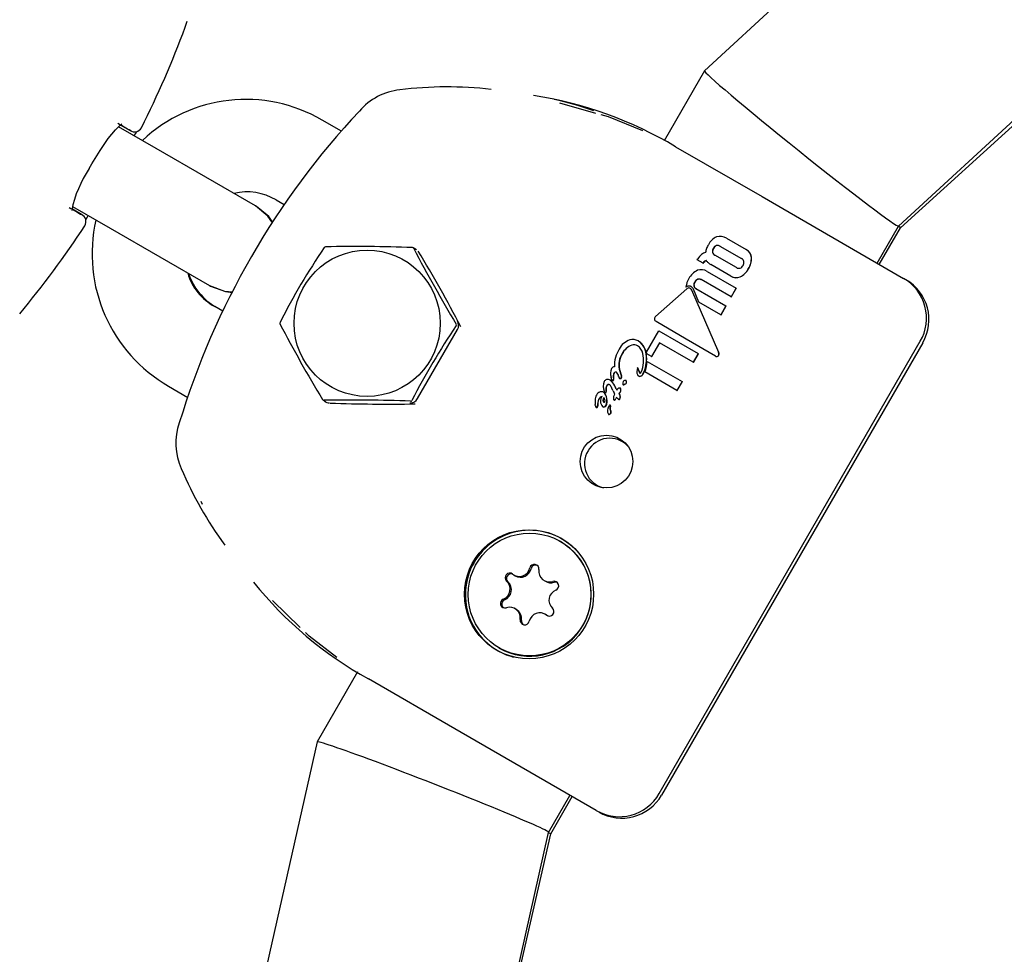
# Model space of a CAD drawing. Units: centimetres. Extents: x 6.7 to 14.4, y 6.03 to 15.12.
# Drawn here: x 11.4 to 11.47, y 11.08 to 11.14 of the extents above; entities that cross this region are included whole.
import ezdxf

# ---------------------------------------------------------------- set-up
doc = ezdxf.new("R2010")
doc.units = ezdxf.units.CM

msp = doc.modelspace()

# ---------------------------------------------------------------- linework, layer by layer
at = {"color": 7, "linetype": 'Continuous', "lineweight": 25}
for p, q in [((11.63988871712834, 11.31923768778657), (11.44586363397718, 11.14040362426799)), ((11.45849933721319, 11.13029036904294), (11.65073248664693, 11.30747279668517)), ((11.45862268703698, 11.13018403972356), (11.65195722221064, 11.30567103605089)), ((11.44586253023707, 11.14040224492445), (11.4432335847657, 11.13584877779771)), ((11.43643184736982, 11.13832055418492), (11.43878000735052, 11.1376544793883)), ((11.42222782417917, 11.13647494359576), (11.42098516175475, 11.13719239508101)), ((11.4101736556812, 11.13535151725426), (11.40772308733154, 11.1367663535506)), ((11.40846586633162, 11.13651841551289), (11.40788271435338, 11.13684833248363)), ((11.41663410419876, 11.13162157556356), (11.4101736556812, 11.13535151725426)), ((11.44398565382634, 11.13546006017577), (11.44961252746628, 11.13221138316506)), ((11.41798516175475, 11.1319962426583), (11.41850556309367, 11.13169578880519)), ((11.44961252746628, 11.13221138316506), (11.45882301397745, 11.12689370629847)), ((11.40472037446818, 11.13157176740029), (11.40717365568119, 11.13015536483156)), ((11.4053091974708, 11.13105090466328), (11.40473281960308, 11.13139043184197)), ((11.41670507266665, 11.13158060190206), (11.41663410419986, 11.13162157556547)), ((11.40717365568119, 11.13015536483156), (11.41363410419876, 11.12642542314085)), ((11.45710968882477, 11.12788289503913), (11.45849999420554, 11.13029097459666)), ((11.45724801260668, 11.1278030337664), (11.45862268703698, 11.13018403972356)), ((11.45862268703698, 11.13018403972356), (11.45849684807905, 11.13028552534574)), ((11.44729299364926, 11.1295071225612), (11.44858507208987, 11.1287611407257)), ((11.42711898672483, 11.1287524389157), (11.42690285027469, 11.12887722535338)), ((11.44687264102738, 11.12898760142682), (11.44827949842338, 11.12817535193053)), ((11.44858507208987, 11.1287611407257), (11.44859648829221, 11.1287545495782)), ((11.44539271334178, 11.12809276128196), (11.4454290619256, 11.12815571889326)), ((11.44577521424841, 11.12787192428055), (11.44539271334178, 11.12809276128196)), ((11.44794512921283, 11.12759620252732), (11.44653826946894, 11.12840845337916)), ((11.44579120598798, 11.12789962277073), (11.44577521424841, 11.12787192428055)), ((11.44577521424841, 11.12787192428055), (11.44578662338892, 11.1278653372102)), ((11.44578662338892, 11.1278653372102), (11.44580261512828, 11.12789303570051)), ((11.44604984398773, 11.12734091510314), (11.44792753120558, 11.12625683188246)), ((11.44757716087028, 11.12703971676497), (11.44628520185079, 11.12778562965266)), ((11.44759605773854, 11.12568269947043), (11.44564022220941, 11.12681190163966)), ((11.44757716087028, 11.12703971676497), (11.44758857634009, 11.12703312604041)), ((11.41363410419986, 11.12642542314276), (11.41370507266665, 11.12638444947935)), ((11.44268681317746, 11.12442052909089), (11.44470778362899, 11.1262102878295)), ((11.44465847353201, 11.1263316084023), (11.44466989661376, 11.12632501328298)), ((11.44494920726704, 11.12624039373753), (11.44493780289789, 11.12624697805313)), ((11.4450290170025, 11.12613710756414), (11.44678130401244, 11.12207958841945)), ((11.44679295343346, 11.12207286262309), (11.44504041369083, 11.12613052768306)), ((11.44550158960048, 11.12535410814653), (11.4451449103447, 11.12618736233022)), ((11.44530435451005, 11.12623016201215), (11.44726019109081, 11.12510095923576)), ((11.44792753120558, 11.12625683188246), (11.44759605773854, 11.12568269947043)), ((11.44760753773929, 11.12567607148891), (11.44793901119106, 11.12625020390975)), ((11.44792753120558, 11.12625683188246), (11.44793901119106, 11.12625020390975)), ((11.44759605773854, 11.12568269947043), (11.44760753773929, 11.12567607148891)), ((11.41451216938703, 11.12476377142966), (11.41398516175475, 11.12506803942802)), ((11.44693015776593, 11.12452932393165), (11.44550158960048, 11.12535410814653)), ((11.44726019109081, 11.12510095923576), (11.44693015776593, 11.12452932393165)), ((11.44694163777276, 11.12452269594662), (11.44727167109846, 11.12509433125025)), ((11.44726019109081, 11.12510095923576), (11.44727167109846, 11.12509433125025)), ((11.44693015776593, 11.12452932393165), (11.44694163777276, 11.12452269594662)), ((11.42718851356932, 11.11906388285719), (11.42978658978068, 11.12356388285719)), ((11.44210087087121, 11.12209765927949), (11.4428970888926, 11.12347674792157)), ((11.44271673335099, 11.12409561735598), (11.44271900395394, 11.12409430642276)), ((11.4428970888926, 11.12347674792157), (11.44546189755623, 11.1219959549492)), ((11.44155833393887, 11.12282000685466), (11.44156986011038, 11.12281335221643)), ((11.44293847100901, 11.12269780847185), (11.44242658432662, 11.12181119526722)), ((11.44243798569425, 11.12180461268455), (11.44294987238488, 11.12269122588442)), ((11.44291549308995, 11.09335399784497), (11.45991549308995, 11.12279886157364)), ((11.44513495074061, 11.12142967030754), (11.44293847100901, 11.12269780847185)), ((11.4600781396256, 11.12270495755505), (11.44307813962561, 11.09326009382638)), ((11.44212210773007, 11.1219869849122), (11.44210087087121, 11.12209765927949)), ((11.44242658432662, 11.12181119526722), (11.44212210773007, 11.1219869849122)), ((11.44242658432662, 11.12181119526722), (11.44243798569425, 11.12180461268455)), ((11.44546189755623, 11.1219959549492), (11.44513495074061, 11.12142967030754)), ((11.44514643008207, 11.12142304270666), (11.44547337692542, 11.12198932733231)), ((11.44546189755623, 11.1219959549492), (11.44547337692542, 11.12198932733231)), ((11.4465830066925, 11.12182159210631), (11.4465946478433, 11.12181487108476)), ((11.44031779709357, 11.12098346818753), (11.44032267257149, 11.12097837087803)), ((11.44031779709357, 11.12098346818753), (11.44032934684785, 11.12097679993379)), ((11.44032267257149, 11.12097837087803), (11.44032521228229, 11.12097031082796)), ((11.44032267257149, 11.12097837087803), (11.44033422125733, 11.12097170324116)), ((11.44032521228229, 11.12097031082796), (11.44045731872401, 11.12054862821909)), ((11.44033422125733, 11.12097170324116), (11.44032934684785, 11.12097679993379)), ((11.44033675998813, 11.12096364375689), (11.44033422125733, 11.12097170324116)), ((11.44046881953417, 11.12054198822325), (11.44033675998813, 11.12096364375689)), ((11.44152346686922, 11.12106285442476), (11.44151203619798, 11.12106945392587)), ((11.44214206116152, 11.12148346841602), (11.44441001804604, 11.12017406289823)), ((11.44513495074061, 11.12142967030754), (11.44514643008207, 11.12142304270666)), ((11.43972735200707, 11.12026378291553), (11.4397389265646, 11.12025710034163)), ((11.43978993679131, 11.1204104992598), (11.43978195247887, 11.12046874660342)), ((11.44028072138071, 11.12050172021594), (11.4402772397386, 11.12051336735832)), ((11.44034216108598, 11.12038281172094), (11.44035366411166, 11.12037617044597)), ((11.44045731872401, 11.12054862821909), (11.44046881953417, 11.12054198822325)), ((11.44157749133494, 11.12054072893715), (11.44158889854276, 11.12053414298265)), ((11.441629125148, 11.12075514039912), (11.44164053636233, 11.12074855213145)), ((11.44407418947471, 11.11959239578226), (11.44198322074367, 11.120799617142)), ((11.41098516175475, 11.11987188700532), (11.41224028313938, 11.11914724233603)), ((11.4398313830069, 11.11974773759955), (11.43982992154664, 11.1197507370222)), ((11.4399106954315, 11.11959327652132), (11.4398313830069, 11.11974773759955)), ((11.43984719076712, 11.12025165525035), (11.43985874712038, 11.12024498318669)), ((11.44000907336168, 11.11989659804475), (11.44009018533045, 11.11973970316803)), ((11.44010167503727, 11.11973306958271), (11.44002058246709, 11.11988995325964)), ((11.44009018533045, 11.11973970316803), (11.44010167503727, 11.11973306958271)), ((11.44036755477293, 11.11975860944703), (11.44037901768495, 11.11975199133169)), ((11.44057695719201, 11.11996549622929), (11.44058841180796, 11.11995888290369)), ((11.44075815753657, 11.12023799178921), (11.44074670325245, 11.12024460492323)), ((11.44441001804604, 11.12017406289823), (11.44407418947471, 11.11959239578226)), ((11.44408566871268, 11.11958576824113), (11.44442149731802, 11.12016743533747)), ((11.44441001804604, 11.12017406289823), (11.44442149731802, 11.12016743533747)), ((11.43898631841367, 11.11902606363863), (11.43898395739802, 11.1190219742498)), ((11.43899553578468, 11.11901528946514), (11.43899789680059, 11.11901937885383)), ((11.43929903275004, 11.1194754744105), (11.43931060332308, 11.11946879413704)), ((11.43935096745104, 11.11943348974651), (11.43931060332308, 11.11946879413704)), ((11.43936840832016, 11.11946927676303), (11.43937996842706, 11.1194626025322)), ((11.43996283296694, 11.1189905333039), (11.43997429229797, 11.11898391725605)), ((11.44001550001994, 11.11936944551408), (11.44001819047655, 11.11937410551709)), ((11.44025158492316, 11.11903723145348), (11.44026302214769, 11.11903062816882)), ((11.44029459959676, 11.11939889195742), (11.44030605040451, 11.11939228083049)), ((11.44034535993723, 11.11931708908801), (11.44035680254253, 11.11931048269676)), ((11.44407418947471, 11.11959239578226), (11.44408566871268, 11.11958576824113)), ((11.42103848995123, 11.11896618593249), (11.42118704118954, 11.11888041983507)), ((11.43876230855241, 11.11860126740877), (11.43876232192651, 11.11859999165889)), ((11.43876232192651, 11.11859999165889), (11.43876257483184, 11.11859984564393)), ((11.4388099272233, 11.11849503019654), (11.43882148671575, 11.11848835632046)), ((11.43923058686546, 11.1185443159679), (11.43924209566405, 11.11853767135994)), ((11.43974266739138, 11.11854221469858), (11.43972236336364, 11.11846061034881)), ((11.43972236336364, 11.11846061034881), (11.43973381682597, 11.11845399768925)), ((11.43973300801864, 11.11864834618721), (11.43974447032135, 11.11864172842366)), ((11.43973381682597, 11.11845399768925), (11.43975412322868, 11.11853560066784)), ((11.43961271710246, 11.11804713599225), (11.43962415965905, 11.11804052962913)), ((11.43974762105978, 11.11828689025477), (11.4397502454289, 11.11828283901787)), ((11.43974762105978, 11.11828689025477), (11.43975906390248, 11.11828028372646)), ((11.43976168786879, 11.11827623272213), (11.43975906390248, 11.11828028372646)), ((11.413178895003, 11.11218212468783), (11.4130910803604, 11.11235910432328)), ((11.43649873583729, 11.10976042029429), (11.43647882230274, 11.10977191737882)), ((11.43709575081888, 11.10933822843591), (11.43649873583729, 11.10976042029429)), ((11.43346416130784, 11.10758492278375), (11.43354950502736, 11.10753564956432)), ((11.43542707304589, 11.10722210815945), (11.4355124167654, 11.10717283494001)), ((11.41954685608059, 11.10417298833187), (11.4177367972797, 11.10593208707402)), ((11.43361591527911, 11.10534425014849), (11.43353057155959, 11.10539352336793)), ((11.43557882701716, 11.10498143552418), (11.43549348329764, 11.10503070874362)), ((11.43557882701716, 11.10498143552418), (11.43566612806579, 11.10492177774367)), ((11.43247882230274, 11.10284371414855), (11.43249873583729, 11.10283221706401)), ((11.42327247412815, 11.10127511999796), (11.42064403449275, 11.09672252900483)), ((11.42961252746634, 11.09757036701364), (11.42398565382634, 11.10081904402439)), ((11.43882301397745, 11.09225269014709), (11.42961252746634, 11.09757036701364)), ((11.42064339181626, 11.09672088346608), (11.3493454631033, 10.77949383969601)), ((11.43571938344538, 11.09083379933261), (11.43710968882477, 11.09324187888775)), ((11.43585404602981, 11.09074759667982), (11.43724801260668, 11.09316201761502)), ((11.36341900389972, 10.7691465346287), (11.43571957937412, 11.09083467108154)), ((11.43585404602981, 11.09074759667982), (11.43571246937563, 11.09080303644864)), ((11.41728903412915, 11.00883134379455), (11.43585404602981, 11.09074759667982))]:
    msp.add_line(p, q, dxfattribs=at)
at = {"color": 7, "linetype": 'Continuous', "lineweight": 25, "flags": 128}
for points in [[(11.41205831407219, 11.14323666976039), (11.4120840342053, 11.14330715901665), (11.41218805300075, 11.14362627866256)], [(11.43911999497693, 11.1375580391155), (11.43959512977039, 11.13742326324268), (11.44182955439345, 11.13651073960739)], [(11.4058076599039, 11.13403726905604), (11.40597816464971, 11.13434983385148), (11.40651657678633, 11.13522507919834), (11.40705021409754, 11.13599072767764), (11.40752180821246, 11.13656928256585), (11.40782406422318, 11.13686521932249), (11.40793530805104, 11.13694266868503), (11.40792890381087, 11.13694136280796)], [(11.40873629449946, 11.13618137811946), (11.40875259917688, 11.13620653127784), (11.4088866441591, 11.13639580385658)], [(11.41774656768404, 11.13049829918206), (11.41743223752812, 11.13095186218127), (11.41663410419876, 11.13162157556356)], [(11.41777073946962, 11.13053730987386), (11.41750320599601, 11.13091088851977), (11.41670507266665, 11.13158060190206)], [(11.40562423694595, 11.13074567832929), (11.40569224033641, 11.13089569187362), (11.40573711187043, 11.1309847537874)], [(11.41363410419876, 11.12642542314085), (11.41461315966576, 11.12606907609317), (11.41515741334813, 11.12602358990631)], [(11.41370507266665, 11.12638444947935), (11.41468412813365, 11.12602810243167), (11.4151306848751, 11.12598344808977)], [(11.4465830066925, 11.12182159210631), (11.44467527535259, 11.12294356245476), (11.44271900986021, 11.12409431665272)], [(11.44149675765754, 11.12104608149939), (11.44150184982293, 11.12105841893234), (11.44150534857458, 11.12106457550811), (11.44150697412953, 11.12106678647901), (11.44150891431814, 11.12106875030521), (11.44150981526224, 11.12106934294307), (11.44151084439521, 11.1210696861724), (11.44151149048159, 11.12106966381926), (11.44151209019877, 11.12106942160574), (11.44151269436033, 11.12106888115718), (11.44151276332819, 11.12106879493524)], [(11.44015910575084, 11.11961622207448), (11.44022475600599, 11.11971122990923), (11.44027116782522, 11.11975583501015), (11.44029709256038, 11.11976895578628), (11.44032603429027, 11.11977256040035), (11.44035060604543, 11.11976681340787), (11.44036755477293, 11.11975860944703)], [(11.44079447303685, 11.12009237783976), (11.4407954638428, 11.12017602596896), (11.44078697764714, 11.12020416867023), (11.44077044892361, 11.12022865152115), (11.4407576876629, 11.1202372969503)], [(11.43931323418533, 11.11913213531837), (11.43936205588825, 11.11901636795015), (11.43937432933743, 11.11891378520194), (11.43936208133896, 11.11884549040864), (11.43935563197839, 11.11882951268714), (11.43935183878583, 11.11882178173074), (11.43934979722775, 11.1188179915355), (11.43934873998551, 11.11881611664712), (11.43934847187158, 11.11881565010151), (11.43934840438897, 11.11881553372706), (11.43934811942392, 11.11881507705496), (11.43934672509494, 11.11881342006484), (11.43934405170149, 11.11881163028057), (11.43933964273179, 11.11881043416061), (11.43933113453708, 11.11881079534971), (11.43932260178938, 11.11881293906851), (11.43931839505459, 11.11881443488072), (11.43931631940398, 11.11881527148182), (11.43931529061286, 11.11881571345802), (11.43931427140805, 11.11881617782997)], [(11.43626998231012, 11.1071077978169), (11.43618789521648, 11.10712587784268), (11.43607413862786, 11.1071125306259)], [(11.42192513740472, 11.10221997884136), (11.42013282734772, 11.10360351439078), (11.41989812311406, 11.10383161080511)]]:
    msp.add_lwpolyline(points, dxfattribs=at)
at = {"color": 7, "linetype": 'Continuous', "lineweight": 25}
for centre, radius in [((11.42390545940204, 11.12396761605896), 0.004760815675203279), ((11.43948811272171, 11.11496913261907), 0.001716141094637326), ((11.43444769634612, 11.10632777533971), 0.00420443508330177), ((11.4344786852701, 11.10631468677482), 0.003994578672711338)]:
    msp.add_circle(centre, radius, dxfattribs=at)
for centre, radius, start, end in [((11.35203773446682, 11.16545220540183), 0.06400000000000089, 333.3031820718837, 339.6888755217521), ((11.42646971625144, 11.13511204943551), 0.004072151779278428, 96.10318271492119, 138.9474886457697), ((11.42912391921499, 11.11470608519491), 0.02464912272488025, 83.34471733673551, 97.1948386885283), ((11.41601366291843, 11.1286812921325), 0.009856707060654031, 59.70997821115296, 133.1533669552409), ((11.4307277454531, 11.1131982961806), 0.02591058221286946, 59.22424855856016, 81.10987503544263), ((11.43067442483039, 11.11480294665637), 0.02434939055765941, 70.86779192836578, 77.18331223366438), ((11.46100350027783, 11.10254079117839), 0.05153992099202082, 136.8546590282792, 163.1453409717166), ((11.37419039336729, 11.07769519021771), 0.06808322726079075, 59.71769335869681, 60.54529302604509), ((11.40875972216861, 11.13692890416257), 0.000504150057678115, 235.1235564121063, 333.0400540186756), ((11.4120390733486, 11.12985008505289), 0.007507531111818492, 146.1009631927722, 168.7682974661202), ((11.41607299710777, 11.1287793152143), 0.00374232492136982, 59.27244787706735, 102.8862861307915), ((11.4437204504697, 11.1980408092141), 0.07722366772582674, 239.4880985035377, 240.2152334217179), ((11.40509576137068, 11.1305900088914), 0.0005072876361041977, 328.0742539918238, 64.43424708783638), ((11.41593839194937, 11.12848782712973), 0.009938255057529048, 167.1964761459995, 240.1057730503829), ((11.35203773446682, 11.16545220540183), 0.06399999999999975, 320.3111244782515, 326.6968179281193), ((11.44706347279651, 11.12861917003332), 0.001052273095955625, 112.9707762743478, 153.8151735393197), ((11.44689046775065, 11.12889507113016), 0.0007325531061250784, 56.66840882711085, 108.9305909015616), ((11.45881303412641, 11.10329682352913), 0.04556962209399175, 145.8170959352809, 152.9356519095861), ((11.42121516159374, 11.12882480283689), 0.0001244346357951356, 95.75155815533184, 143.1070742300346), ((11.42309154879911, 11.0352253921599), 0.09374225056093262, 87.70148700435499, 91.15455819657667), ((11.42684979412958, 11.1287919743415), 0.0001002561069617104, 29.52932714474806, 89.21801443355793), ((11.50699975184723, 11.17056899406757), 0.09028417918374401, 207.5279149004348, 211.1134349618171), ((11.34993940223513, 11.08201595656621), 0.0902841791832148, 27.52791490039932, 31.11343496180307), ((11.44727367992216, 11.12838486123327), 0.001347950224841076, 160.5579913104494, 171.8372277947227), ((11.44741212821005, 11.12832824914633), 0.001497365315272851, 149.7091559355811, 160.2786169310485), ((11.44675866197602, 11.12864194304298), 0.0003772761667961722, 146.6557685938839, 187.1987290659663), ((11.44666871945948, 11.12867298539285), 0.0002949481078047252, 195.398794012, 243.7504812151664), ((11.4467499760579, 11.12864001872437), 0.0003580038508843608, 145.5113809617247, 188.3410884896123), ((11.44667711821283, 11.12866392502878), 0.0002914012367189993, 195.0855567874866, 244.0617813751324), ((11.44676641656171, 11.12869524038804), 0.0003577999883690664, 111.6459516623444, 154.4924805358235), ((11.44679193391505, 11.12867356615336), 0.0003771117626545589, 112.7938896650511, 153.346572564142), ((11.44670943961075, 11.1287464462565), 0.0002911881154217857, 55.91187923875601, 104.9266261280423), ((11.44672018464665, 11.12873599324901), 0.000294764932484713, 56.23057184011, 104.609869560646), ((11.44828403195523, 11.12819856031341), 0.0006380610338809683, 5.146374605824945, 61.84849869208961), ((11.44829447506238, 11.12819126786226), 0.0006391387036513982, 5.19830415100605, 61.80124640028593), ((11.44641717398161, 11.12761440210286), 0.001126671781310636, 131.8324930625849, 151.2847784462132), ((11.44601564331109, 11.12803854978081), 0.0005430817377095218, 98.07189279772707, 130.1133902324618), ((11.4461595693806, 11.1277029081305), 0.0004175981785239726, 131.6310078001491, 151.8967435444539), ((11.44618266931074, 11.1276871148449), 0.0004322552259749068, 131.9786456226269, 151.5502912108336), ((11.44600958185874, 11.12786167829827), 0.0001993961566870803, 97.02258477502679, 129.7253887817155), ((11.44602136320763, 11.12785424033559), 0.0002002900794878001, 97.09991495461969, 129.6518678026016), ((11.44646941878342, 11.12832526977488), 0.0005523189091248621, 208.7537852764774, 227.429829748261), ((11.44814871239865, 11.12790925723296), 0.0002964985199611921, 15.52136203768397, 63.82579985913581), ((11.44805878600776, 11.12794195388746), 0.0003784971134913221, 326.6912798458639, 7.079078100649694), ((11.44767687807128, 11.12819415358764), 0.0012441706679134, 326.6542698353883, 2.839819978132172), ((11.44763484921703, 11.12820207669293), 0.001296991287188232, 327.4166885265076, 2.081104371671391), ((11.44593792539652, 11.12632312208501), 0.001218302959930041, 116.0677755123848, 152.9584474849213), ((11.44565093344834, 11.12674298237795), 0.0007187858946118983, 56.29078314975396, 110.214979586917), ((11.44683002252695, 11.12876370062113), 0.001119576879247649, 229.0179735498846, 240.8806217516413), ((11.44810939700237, 11.1278380551123), 0.0002923637794707655, 235.8154075358176, 284.849614367214), ((11.44805148502216, 11.12788851040832), 0.0003585691296198311, 291.744727163081, 334.4928779590743), ((11.44766394388262, 11.12805984551546), 0.001187157947055115, 296.0099991269181, 332.4220975848003), ((11.44767753259122, 11.12805110323312), 0.001184317924161807, 295.9626638957253, 332.4655185828535), ((11.41565904229568, 11.12821848831181), 0.003567520740603943, 195.9780261766782, 242.0176241374096), ((11.41607109807044, 11.12848252569071), 0.004000000000000754, 198.5903779383691, 240.000000000021), ((11.44601564831924, 11.12615534032243), 0.001368573651318995, 148.175908141365, 172.5999231656996), ((11.44557977056061, 11.12646927583349), 0.0003958098391730345, 114.0403414052476, 152.3448745219762), ((11.4455941825641, 11.12645949449649), 0.0003999641636005763, 114.2479484409126, 152.1391705318055), ((11.44551070978327, 11.12660182850158), 0.0002467877465953893, 58.34570604594626, 111.9338657075744), ((11.445521859913, 11.12659234629384), 0.0002493909233504444, 58.64956376899064, 111.632173192029), ((11.44792658368502, 11.12760993890793), 0.0006687672209246848, 238.500713240921, 292.6889381808828), ((11.44793719965107, 11.12759234166663), 0.0006589843166383191, 238.059974908038, 293.125144781772), ((11.45732279875065, 11.12430030252396), 0.002996062226386373, 329.9246748884993, 59.95175836493716), ((11.45748004813371, 11.12420495346064), 0.003000011186143677, 330.0002136386366, 60.00013652869587), ((11.4448506103553, 11.12607765101894), 0.0003184507990670281, 73.79929523862741, 127.1100971668747), ((11.44486268966236, 11.12606752608735), 0.0003216656890332064, 74.09000436289939, 126.8239637737018), ((11.44485040173496, 11.12606750169018), 0.0002018113122046815, 75.17236272111795, 134.9662667915158), ((11.44483364173098, 11.12606639957495), 0.0002077766022855508, 19.89562530907834, 70.77805088512847), ((11.44485375419189, 11.12610181165291), 0.0002943959660434707, 59.95793893438421, 73.07491585180375), ((11.44486331656662, 11.12607263736891), 0.0001863187587926859, 18.10176884267065, 62.8838102851885), ((11.44486567057052, 11.12609639583113), 0.0002931281532287542, 59.93035063562888, 73.10340254945852), ((11.44482086986539, 11.12605787232832), 0.0003489554310021971, 21.78217201424488, 58.89571948527818), ((11.4455264484062, 11.12645531930662), 0.000356991471190803, 146.377839803369, 187.7921274697331), ((11.44541990715015, 11.12645356398815), 0.0002515171078031162, 190.6877260301913, 242.6501456890029), ((11.44555152671902, 11.12644559527133), 0.0003701533786873409, 147.1451879130062, 187.0228469875487), ((11.44543439648893, 11.12644928658075), 0.0002549882636376106, 191.0673289871292, 242.268493496855), ((11.42929563272774, 11.1238469251115), 0.0005667025194538211, 330.0360681668135, 30.7014175588136), ((11.44281587998662, 11.12425813799724), 0.0002074345885481113, 128.4773244238225, 181.3053978733761), ((11.44280660126019, 11.12427308830513), 0.0001990767617162183, 185.6721554651826, 243.896880101005), ((11.41834546729915, 11.12397928365188), 0.0001231940535924048, 155.390034304345, 203.2541346226214), ((11.49887504541066, 11.16598403035534), 0.09094912098266351, 207.5410262531304, 211.1003236091211), ((11.46740001008446, 11.0982131725849), 0.04557018368226586, 145.8171398548644, 152.9356079899818), ((11.42963338601414, 11.12386693030403), 8.547654474459503e-05, 323.5436776241378, 35.10049130159451), ((11.44138684376625, 11.12173799913451), 0.001208163608949674, 108.4251573877827, 152.5562713794922), ((11.4412063779745, 11.1222034809697), 0.000709913493090792, 60.27926218425713, 106.4803786704193), ((11.44089752859193, 11.12183059763032), 0.001189787510331537, 358.9020436820593, 56.26188245902712), ((11.44201084727156, 11.12121561426922), 0.002010418935194287, 147.533695022678, 182.0147532746763), ((11.44157780109703, 11.12141936910637), 0.001220293216617498, 111.6475859941156, 152.2942578364205), ((11.44153869235355, 11.1214691350698), 0.00114943957036494, 110.3376519969313, 153.6110211956774), ((11.44126238343245, 11.12209011023755), 0.0004826745265780189, 59.44349755943319, 106.2101979338658), ((11.44127391177218, 11.1220831613939), 0.000482926622897582, 59.46366188049969, 106.1971714860049), ((11.44107687175871, 11.12184052449359), 0.0007925933168381282, 11.35821930406567, 57.06718373306551), ((11.44092163847085, 11.1218306413159), 0.001177247640889797, 358.5672366307516, 56.59011883125527), ((11.44167759135174, 11.12125771841235), 0.001387174686320801, 148.2960387630335, 191.4027373562146), ((11.44170207691556, 11.12124863810229), 0.001399386947436326, 148.4902749182589, 191.2012167875846), ((11.44001086484951, 11.12155031291988), 0.001896344860448907, 336.3501022681615, 13.61231997927244), ((11.43996687173437, 11.12164400701378), 0.002126543162072594, 332.6034990040934, 4.417452753104206), ((11.44002624634659, 11.12162771472467), 0.002079521365023443, 332.2328131442123, 4.785650849756212), ((11.44665205035913, 11.12196479680139), 0.000158979912553672, 244.2597637294489, 320.5492439130288), ((11.44666364171928, 11.1219584250999), 0.0001592730679867012, 244.3304717372018, 320.4655431453464), ((11.44659479195155, 11.12197719818282), 0.0002127686758362601, 327.7872090310564, 28.76563301560684), ((11.44659812412176, 11.12197069873948), 0.000219990726646783, 328.8923596125177, 27.67145391144135), ((11.44058314453565, 11.1206881838145), 0.0008306993447988803, 156.7679499765724, 195.3170223990082), ((11.44002610310971, 11.12091784496413), 0.0002283998477565752, 96.14068256292106, 154.5876511988176), ((11.44233651432475, 11.1208159066599), 0.0008707305650164681, 164.6718567647927, 178.5132708416584), ((11.44504770323463, 11.12220180077103), 0.003712075210181206, 197.7715012614961, 202.9369175628653), ((11.44451686080822, 11.12199389169499), 0.003134344101485406, 197.2927443632633, 203.4107844360458), ((11.44000127498031, 11.12162034313343), 0.002145157374625471, 337.5054984474235, 356.3416787706213), ((11.43957006241034, 11.12003813249772), 0.0002725841109011023, 105.6330342418441, 149.8915531421237), ((11.43956858394497, 11.12001047550089), 0.0002989514071841876, 57.92133023955095, 103.931523439017), ((11.43928746704599, 11.11963461534635), 0.0007676917409375104, 19.95367573887169, 55.04052819690308), ((11.43932097904624, 11.11964486369284), 0.0007412920087411521, 19.30670634377832, 55.68033446655397), ((11.43997149714541, 11.12038620078967), 0.0001831790867790275, 172.3773217452811, 227.2652141249723), ((11.43988665603217, 11.12029756817732), 5.894267939345743e-05, 286.4559746393874, 331.5189764841852), ((11.43989812473006, 11.12029099268911), 5.905296573179158e-05, 286.5043685977423, 331.4775012720445), ((11.44042463709413, 11.12052045300527), 0.0005012642977228969, 155.9856575755827, 190.326868371926), ((11.44100582454668, 11.12051333247895), 0.001077513063148308, 184.4038479267506, 189.1662525979538), ((11.44046014464782, 11.12051086526507), 0.0005243513695263709, 156.7600405338401, 189.5444697259196), ((11.43984058911572, 11.12031054916561), 0.0001061509170812079, 337.2270995818045, 17.05658883258601), ((11.4410174480922, 11.12050657312026), 0.001077570805996902, 184.3990386292339, 189.1608711642634), ((11.43984855244385, 11.12030406860651), 0.0001095319960924223, 337.8631061543419, 16.4121416215614), ((11.44009128824131, 11.12066186222579), 0.0001393715552895634, 109.1820329597276, 153.3157951833915), ((11.44010194539181, 11.12065623803083), 0.0001380730190652779, 108.9673342044268, 153.5373631223835), ((11.44007228345286, 11.1206742218193), 0.0001222452867099417, 56.9811214470453, 102.6584105763127), ((11.44008377247623, 11.12066708017572), 0.0001226759730945132, 57.07338031180159, 102.5731487581871), ((11.43979545993257, 11.12042829905172), 0.0004892324583272733, 10.01355502542592, 45.41302724845046), ((11.44045612646146, 11.12051702444363), 0.0001760714677035733, 184.9864727466743, 229.6640858159905), ((11.44038079501093, 11.12044879351582), 7.64602995801799e-05, 239.6500026024376, 284.7762181783477), ((11.44039229936477, 11.12044221748014), 7.651727585461214e-05, 239.6738277873175, 284.7584426367632), ((11.44037691998399, 11.12045358631951), 8.212171803455383e-05, 286.5378221784142, 331.884444606353), ((11.44038835441135, 11.12044701772417), 8.220498041269714e-05, 286.5653091423982, 331.8625605982415), ((11.44034465748738, 11.1204882315822), 0.000127829214141608, 324.9860958751927, 28.1953434461079), ((11.4403535021766, 11.12048175849731), 0.0001300988579680387, 325.5967388464783, 27.57785842702642), ((11.44068736540562, 11.12014545965926), 0.0001063554764587531, 334.0889099968668, 99.66351203100439), ((11.44187510355834, 11.12079740548303), 0.0004110856689228843, 174.2630611210494, 204.360028365584), ((11.44167297986343, 11.12070246910359), 0.0001878242277022449, 203.4098791690665, 239.4431504645664), ((11.44165710594735, 11.1206746660071), 0.0001558127889988374, 239.2719859039502, 285.3152972671655), ((11.44166854334, 11.12066835438395), 0.0001560640700705889, 239.3139217872013, 285.2760565259287), ((11.44171307149612, 11.12079795663387), 9.423491561348098e-05, 207.0235299702823, 238.6183643451065), ((11.44171657973764, 11.12078575398593), 8.465561355164934e-05, 206.068752882503, 236.5628117156215), ((11.44167523403656, 11.12073358631505), 1.961532046029401e-05, 235.0599900153067, 285.1568468947108), ((11.44160623241642, 11.12084943936699), 0.0001538264369600577, 298.810131687926, 337.1073584313115), ((11.44160335508538, 11.12078725460141), 0.0002794757402342557, 289.8515948408577, 334.1702891146073), ((11.4416086581797, 11.12078743391872), 0.0002879266185737073, 290.535977085825, 333.4879230318471), ((11.44027514587594, 11.11985038388395), 0.0009952716506847548, 160.9720828782211, 197.4243301711661), ((11.43995859924344, 11.11970740679405), 0.0005093635788337239, 160.1094374014012, 193.6245905734578), ((11.43993194558048, 11.11970278546122), 0.0004728397034053434, 158.7682705343345, 194.9568621391392), ((11.43966006156209, 11.11978882949349), 0.0002024832243487671, 110.049727531452, 153.0159113764353), ((11.43966946619551, 11.11978461315783), 0.000199429683521254, 109.7078754466859, 153.3645195334468), ((11.43962274858967, 11.11984360595271), 0.0001391887115106629, 57.1280957579852, 103.336022128173), ((11.43963435690461, 11.11983715288941), 0.0001389764364277165, 57.09836193474251, 103.3728011786435), ((11.43931961838797, 11.11957671633503), 0.0005391590797784592, 18.83011153127552, 45.38440982101753), ((11.43988774972425, 11.1203123634597), 7.301038066966824e-05, 236.2532439391344, 282.3402217190551), ((11.43989925125524, 11.12030544719331), 7.277692654487686e-05, 236.1823293210759, 282.4177047834146), ((11.43958785735275, 11.11942973646647), 0.0005902649856290414, 27.17060335239471, 31.67709211371743), ((11.43956205673961, 11.11940211848649), 0.0006330217494371511, 27.31951782729606, 31.52103588456873), ((11.4427491633177, 11.12110877705986), 0.002989334137228948, 208.1323617708298, 209.9532667084192), ((11.4423974285534, 11.12090176903071), 0.002574550947336753, 208.0112253766846, 209.7994423047573), ((11.44019644798222, 11.11961765075255), 0.0002216909726987204, 330.4174632086961, 39.48188040520367), ((11.44022077604261, 11.11961216121087), 0.0002111702631956877, 328.4275560528466, 41.46540178353185), ((11.44075936882885, 11.12006533141659), 0.0002176531340888747, 150.4877044974641, 193.8816679494333), ((11.44059795750933, 11.12001078630227), 4.993909702556758e-05, 177.3300043279024, 323.2708900550084), ((11.44071518147585, 11.12008922103802), 0.0001674336675073548, 105.8285211786407, 150.1533038011735), ((11.44061089688508, 11.1199998676319), 4.624031209085592e-05, 241.2994602787024, 326.4471545389509), ((11.44071562532545, 11.11990725063233), 0.0001070316718737395, 113.0440894450789, 136.503889326972), ((11.44072953075589, 11.11989711140143), 0.0001112448270748728, 113.4970331409366, 136.0559725347725), ((11.44078304456798, 11.11969984368378), 0.0003248437219930305, 101.9897405974784, 109.6648527142729), ((11.44078417207758, 11.11972969515579), 0.0002870472520686325, 101.4869612525791, 110.1740355930425), ((11.44068175691375, 11.12011428219902), 0.0001024212176841609, 289.2727706458898, 351.4103380221787), ((11.44069128072792, 11.12010926483535), 0.0001045649235716546, 289.9790298106047, 350.7061607027665), ((11.42108465203243, 11.11905280343919), 9.829903147955318e-05, 208.8726816308852, 269.8746599491244), ((11.42296631035107, 11.02453170388098), 0.09444155203649784, 87.71427512980956, 91.14177007108627), ((11.42669947487773, 11.11934479755466), 0.0005639786424390854, 269.1365316788136, 330.1259825956081), ((11.43935181299051, 11.11899215136244), 0.0006064715495397271, 149.6234478804918, 182.3569826610146), ((11.439200112815, 11.1190995192732), 0.0004216033402790656, 107.42856250609, 151.7870318270617), ((11.43970512867963, 11.11866281994692), 0.0008056549079521907, 153.5259948356088, 184.6210141480328), ((11.43974053279096, 11.11865149177411), 0.0008290773783880502, 153.9727710271302, 184.1674403657954), ((11.43926191055943, 11.11891776476934), 0.0002961075410942487, 101.7637142305041, 158.5467659693536), ((11.43926850070487, 11.11891701152354), 0.0002893191029364735, 101.0388122249944, 159.2787634877683), ((11.4391551494308, 11.11922066831914), 0.0002926235700530618, 60.5475513199069, 106.1336183530329), ((11.43960182464813, 11.11889287582572), 0.0005092263404072992, 141.8189817974572, 223.19543765854), ((11.43951053085116, 11.11897480255559), 0.0002523481178639114, 141.429650355886, 218.9465285473698), ((11.43950594450928, 11.11896807986981), 0.0002399888695981287, 139.017270220911, 221.3504425932782), ((11.43897209082395, 11.11905095254133), 0.0005358263155482774, 1.693445414394414, 52.39863808183199), ((11.43944979677463, 11.11956386647414), 0.0001247849909576898, 185.2936445492244, 229.2900903675802), ((11.43940495817193, 11.11953009794559), 7.095849428887075e-05, 238.9966789274288, 284.6024993602709), ((11.43941654062603, 11.11952363920554), 7.11547695439779e-05, 239.0706326934483, 284.5358948608965), ((11.43940461973601, 11.11952633087242), 6.741052896729562e-05, 285.6881468387419, 330.2035771058452), ((11.43941617532669, 11.1195196491187), 6.739771171707883e-05, 285.6879323511104, 330.2110740331952), ((11.43869541291706, 11.11893164311422), 0.0008234359759758478, 336.8177969179933, 9.446244118983474), ((11.4393062184969, 11.1195408762246), 0.000164090503649351, 342.9753314234608, 16.47853309150313), ((11.43874735725801, 11.11892017342824), 0.0007844260001054247, 335.9792950099131, 10.27850099990678), ((11.43931528841711, 11.11953423082235), 0.0001664688314517715, 343.2177881385632, 16.22699014837776), ((11.44442253016228, 11.12168923945106), 0.004974908365051251, 204.9171213765172, 206.9191139077812), ((11.44059152207835, 11.11906226321554), 0.0006528111337202146, 151.9297949704777, 183.4318509138507), ((11.4399898489878, 11.11903391547347), 5.110653597695806e-05, 192.1200605766933, 238.0876281855126), ((11.4400044361942, 11.11905127334339), 7.362187796622918e-05, 235.5912320835658, 281.1996948188403), ((11.44001550601185, 11.11904278751015), 7.186290440753222e-05, 235.0050170272984, 281.7900132366447), ((11.43663253616958, 11.11771500823258), 0.003770312836591437, 26.10658264960545, 27.17485030520916), ((11.44000141652141, 11.1190365203452), 6.001992793520579e-05, 286.7716008535643, 331.7465533824476), ((11.4400127574265, 11.11903004164393), 6.018092684851073e-05, 286.8375987828023, 331.6849850372207), ((11.43909812784045, 11.11953226209666), 0.001090401303443062, 331.2690114619675, 335.0202316617646), ((11.4392290401489, 11.11946516834702), 0.0009565848191497141, 331.0061541316507, 335.2823591213754), ((11.4435289414502, 11.11743069841043), 0.003813577371537355, 153.0185244899695, 154.5116216127976), ((11.4434068865307, 11.11748882161592), 0.003665206627919586, 153.0700412795836, 154.5269851556279), ((11.44043373609612, 11.11933674904381), 0.0003505564672469161, 210.1025671358703, 238.6941870680799), ((11.44030300797288, 11.11910812532144), 8.758008082257637e-05, 234.0446491482371, 279.8565231732616), ((11.44031437309166, 11.11910123486788), 8.730535721184087e-05, 233.9722989425337, 279.932094833274), ((11.44380635352267, 11.11629372077109), 0.00468769706067028, 137.9458138345457, 138.5161684238265), ((11.46105657839731, 11.13222547077405), 0.02440452597068271, 211.7074293990052, 211.9334526333243), ((11.44408917193418, 11.11604489788977), 0.005051433564851859, 137.9676614923103, 138.4969439650001), ((11.47927460027933, 11.14351390530611), 0.04583012815484357, 211.757605471155, 211.8779522650509), ((11.44030389486957, 11.11907294371992), 5.301655064456497e-05, 285.4295134023739, 330.6159074013065), ((11.43962799319928, 11.12009317329595), 0.0009600432246772244, 316.6128065132489, 322.4601985019113), ((11.44031541407481, 11.11906622846313), 5.288214768170132e-05, 285.3711705721799, 330.6781292750052), ((11.4397143165761, 11.12002267397389), 0.000861758270671531, 316.2801868534422, 322.7951416745956), ((11.44005091234181, 11.11917681213448), 0.0003261548867314494, 336.5330097555652, 25.47346615927574), ((11.44006639353602, 11.11917029340254), 0.0003224754708100524, 336.2332647865235, 25.76802242890615), ((11.42144320100174, 11.11928666941794), 0.0004978665535392325, 230.0542575237588, 271.4111473014589), ((11.42516307294828, 11.21734203414341), 0.09863413913644156, 267.871128078834, 271.0855450342386), ((11.42674283304663, 11.11898222527271), 8.469411085553836e-05, 263.2702426246623, 335.5883897648237), ((11.44069814508466, 11.11889076599251), 0.001953786608247605, 177.7576710509297, 186.1613095851818), ((11.43655314658029, 11.11845885493067), 0.002213679129056954, 3.655465377628152, 5.761207258431416), ((11.43888324483325, 11.11859168398162), 0.0001213153992723763, 175.4691438334865, 232.8175327700557), ((11.43884599026728, 11.11854524803964), 6.182535812082187e-05, 234.3166599822304, 282.4781634381475), ((11.43885751149327, 11.11853842432966), 6.16813597475314e-05, 234.2643473015745, 282.5368506207092), ((11.43884237713638, 11.11854059738349), 5.824188078918814e-05, 286.9416858571257, 331.9337435707053), ((11.43885385155516, 11.11853401613234), 5.83487998957661e-05, 286.9891343525406, 331.8931794918917), ((11.43873254102302, 11.11857180174808), 0.0001715503841365724, 340.0237997655799, 8.754793699422756), ((11.43871397273187, 11.11856810478959), 0.0002010107965765295, 342.1611659470892, 6.609506561299631), ((11.4393083834713, 11.11867926063995), 0.0001557638481650008, 240.0362316396306, 285.8254059707614), ((11.43931985716601, 11.11867245995753), 0.0001556111089498632, 240.0187275576006, 285.849160169996), ((11.43930590417401, 11.11869284505278), 0.0001695146282047941, 285.3795003035071, 329.7673254911487), ((11.4393173649894, 11.11868623683396), 0.0001695503672461672, 285.387846621943, 329.7648325113551), ((11.44003297655095, 11.11828430028515), 0.000482560779455598, 145.4556812279516, 209.4372662692208), ((11.43991913324506, 11.11845933671405), 0.0003002844205006706, 150.7307691658692, 160.831715460254), ((11.43974677230127, 11.11856000204772), 0.0001007740972344205, 119.0439759358209, 152.7460917474031), ((11.4397156513262, 11.11861589698474), 3.679953143154573e-05, 61.85820343163163, 118.9326325297052), ((11.43989355420172, 11.11839680411479), 0.0001826952066750693, 159.5585737626294, 216.986312148241), ((11.43991776117426, 11.11839203997058), 0.0001940986403098571, 161.3850025584774, 215.1535988857913), ((11.43965715743783, 11.11858793746879), 9.696661214320501e-05, 331.8662725386949, 38.53442419117504), ((11.43968081030887, 11.11858243532225), 8.699579912198552e-05, 327.4282491645284, 42.96588765970805), ((11.43964745478632, 11.11811729240313), 7.828555848879406e-05, 243.657859925562, 299.4423075924575), ((11.43965882450539, 11.11811314908208), 8.046885433933063e-05, 244.4825555051317, 298.623009024256), ((11.43961531448068, 11.11818613293989), 0.0001541448904235667, 297.2677319555512, 331.2657852954235), ((11.4396303705949, 11.11817581085051), 0.0001491886536741505, 296.6865746616079, 331.8499963934196), ((11.43963260886293, 11.11819727338945), 0.0001454642169807826, 324.1248048113481, 36.03112021701811), ((11.43965013944658, 11.11819068268614), 0.0001405768798788218, 322.664980338672, 37.48574702473501), ((11.41552978847272, 11.11616232730536), 0.004072820148642773, 161.0562003065243, 203.8931283328348), ((11.43969515239664, 11.11487760651621), 0.001611360470722636, 43.62930002049607, 151.0604369289627), ((11.43966533085289, 11.11482595408727), 0.001611360470722542, 148.9395630710319, 256.370699979521), ((11.43366662434749, 11.12367230919318), 0.02370201051425231, 202.733688367144, 216.613483426752), ((11.43449257450345, 11.10630670515593), 0.004186035852207037, 44.66484451872496, 150.0809509859123), ((11.43449283036804, 11.10630031474072), 0.004000514278537738, 240.1018633963451, 49.40964011495965), ((11.43448462765075, 11.10629561410819), 0.004184702040270432, 149.8950628877087, 255.3591416076667), ((11.43479009712976, 11.10797909207075), 0.0002994112634642378, 351.2854729504279, 167.7703826252219), ((11.43487589286041, 11.10792919804677), 0.0002999849571023771, 69.56459467257311, 167.6727902117383), ((11.43318986663494, 11.10740999549848), 0.000299994614293439, 51.44077444827748, 227.5814771058953), ((11.43327536424738, 11.10736072100717), 0.0003000975042829034, 69.54777058820898, 227.5596225396611), ((11.4338135604624, 11.10819164433371), 0.000699989882293259, 231.4009637898732, 347.6992581187114), ((11.43389874398978, 11.10814250888517), 0.0007001757552101682, 240.0801814602897, 347.6910357628249), ((11.43577622395074, 11.10782703629655), 0.0006983699779936185, 171.2123840888778, 287.7209621793722), ((11.43647466152638, 11.12324148588537), 0.0256659543430706, 218.9160471894261, 240.8827633977653), ((11.43251433084925, 11.10667143494954), 0.0007009151699970254, 291.3606894834541, 47.53927355593199), ((11.43259967456876, 11.10662216173011), 0.0007009151699980327, 291.3606894832661, 47.53927355603002), ((11.43586143945451, 11.10777759506327), 0.0006982489843896838, 240.0096454282797, 287.7351802723169), ((11.43607943003313, 11.10687621818953), 0.0002996229174252987, 291.2477654309677, 107.6076589142745), ((11.43644331375623, 11.10594419657783), 0.0007009151699971676, 111.3606894833181, 227.5392735560308), ((11.43287821457235, 11.10573941333784), 0.0002996229174264545, 111.2477654306503, 287.6076589138488), ((11.43296418457687, 11.10568987773159), 0.0003000948322530111, 111.3410559067328, 230.4270244889078), ((11.43318142065474, 11.10478859523083), 0.0006983699779907751, 351.2123840887346, 107.7209621795989), ((11.43326602320123, 11.10473905379777), 0.0006990615774620019, 351.2433895912296, 59.96580155566214), ((11.43514408414308, 11.10442398719367), 0.0006999898822907664, 51.40096378978167, 167.6992581189637), ((11.43576777797054, 11.10520563602889), 0.000299994614293439, 231.4407744482783, 47.5814771056656), ((11.43416754747572, 11.10463653945662), 0.0002994112634640675, 171.2854729507631, 347.7703826246304), ((11.43425291380437, 11.10458706569844), 0.0002994640588603518, 171.2482026717665, 230.4811848419018), ((11.44031885991504, 11.09484861653191), 0.002996062226395855, 240.0482416352996, 330.0753251113069), ((11.44048005931986, 11.0947601091069), 0.003000011186128572, 239.9998634710288, 329.9997863616674)]:
    msp.add_arc(centre, radius, start, end, dxfattribs=at)
for centre, major_axis, ratio, start_param, end_param in [((11.45218148559519, 11.13534699665546), (0.006318456048989065, -0.005055979999605499), 0.02676032366331585, 3.1375137698865, 6.279106423465302), ((11.42818148559519, 11.09377777727381), (0.007537835145178919, -0.002943953451316261), 0.02676032366338875, 0.004078883711978898, 3.145671537302293)]:
    msp.add_ellipse(centre, major_axis=major_axis, ratio=ratio, start_param=start_param, end_param=end_param, dxfattribs=at)

doc.saveas('drawing.dxf')
